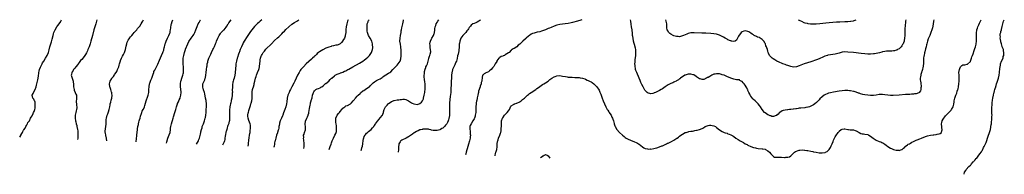
# Model space of a CAD drawing. Units: inches. Extents: x 2628015 to 2631000, y 1433876 to 1434000.
# Drawn here: x 2628700 to 2629391, y 1433892 to 1434000 of the extents above; entities that cross this region are included whole.
import ezdxf

# ---------------------------------------------------------------- set-up
doc = ezdxf.new("R2010")
doc.units = ezdxf.units.IN
doc.header["$MEASUREMENT"] = 0
doc.layers.add('LD26281431_10ft', color=121, linetype='Continuous')

msp = doc.modelspace()

# ---------------------------------------------------------------- linework, layer by layer
at = {"layer": 'LD26281431_10ft'}
for points, elevation in [([(2628700.26, 1433917.55), (2628700.99, 1433918.74), (2628701.17, 1433919), (2628701.77, 1433920.23), (2628702.25, 1433921), (2628702.42, 1433921.58), (2628703, 1433922.43), (2628703.19, 1433922.81), (2628704, 1433924), (2628704.53, 1433925), (2628705, 1433925.83), (2628705.38, 1433926.62), (2628705.84, 1433927), (2628706.02, 1433927.98), (2628707, 1433928.84), (2628707.15, 1433929.15), (2628707.94, 1433931), (2628708.37, 1433931.63), (2628709, 1433932.6), (2628709.72, 1433934.28), (2628710.06, 1433935), (2628710.3, 1433935.7), (2628710.78, 1433937), (2628711, 1433938.05), (2628711.15, 1433939), (2628711.17, 1433941.17), (2628711, 1433942.05), (2628710.81, 1433942.81), (2628710.71, 1433943), (2628710.18, 1433944.18), (2628709.56, 1433945), (2628709.07, 1433947), (2628709.72, 1433948.28), (2628709.9, 1433949), (2628711.02, 1433950.98), (2628711.78, 1433953), (2628712.08, 1433954.08), (2628712.38, 1433955), (2628712.86, 1433957), (2628713, 1433957.78), (2628713.19, 1433959), (2628713.35, 1433960.65), (2628713.61, 1433962.39), (2628713.68, 1433963), (2628713.82, 1433963.82), (2628714.16, 1433965), (2628714.81, 1433966.81), (2628715.93, 1433969), (2628716.34, 1433969.66), (2628717.09, 1433971), (2628718.37, 1433973), (2628719.5, 1433975), (2628720.36, 1433977), (2628720.98, 1433978.98), (2628721.49, 1433981), (2628721.72, 1433981.72), (2628722.04, 1433983), (2628722.49, 1433984.49), (2628723, 1433986.42), (2628723.66, 1433989), (2628724.01, 1433989.99), (2628724.28, 1433991), (2628725.07, 1433992.93), (2628726.35, 1433995), (2628727, 1433995.9), (2628727.87, 1433997), (2628729, 1433998.7), (2628729.18, 1433999), (2628729.67, 1434000)], 10200), ([(2628754.29, 1434000), (2628754.2, 1433999), (2628753.63, 1433997), (2628752.96, 1433995), (2628752.37, 1433993), (2628751.24, 1433989), (2628750.2, 1433985), (2628749.65, 1433983), (2628748.98, 1433981), (2628748.13, 1433979), (2628747.76, 1433978.24), (2628747, 1433976.78), (2628746.35, 1433975.65), (2628745.94, 1433975), (2628744.72, 1433973.28), (2628743.84, 1433972.16), (2628743, 1433971.28), (2628742.05, 1433970.05), (2628741.26, 1433969), (2628741.16, 1433968.84), (2628741, 1433968.68), (2628739.75, 1433967), (2628739, 1433966.06), (2628738.09, 1433965), (2628737.73, 1433964.27), (2628737, 1433963.36), (2628736.73, 1433963), (2628736.54, 1433961.46), (2628736.45, 1433961), (2628737, 1433959.08), (2628737.55, 1433957.55), (2628737.69, 1433957), (2628737.74, 1433956.26), (2628737.93, 1433955), (2628738.02, 1433954.02), (2628738.04, 1433953), (2628738.43, 1433951), (2628738.55, 1433950.55), (2628739.23, 1433949), (2628739.69, 1433947.69), (2628739.99, 1433947), (2628740.04, 1433946.04), (2628740.03, 1433945), (2628740, 1433944), (2628739.85, 1433943), (2628739.86, 1433942.14), (2628740, 1433941), (2628740.07, 1433939.93), (2628740.24, 1433939), (2628740.24, 1433938.24), (2628740.08, 1433937), (2628739.82, 1433936.18), (2628739.6, 1433935), (2628739.17, 1433933), (2628739.12, 1433931), (2628739.39, 1433929), (2628739.55, 1433928.45), (2628739.8, 1433927), (2628740.23, 1433925.77), (2628740.37, 1433925), (2628740.9, 1433923.1), (2628740.91, 1433923), (2628741, 1433922.11), (2628741.08, 1433921), (2628741.1, 1433919), (2628741.06, 1433917), (2628740.9, 1433915.96)], 10210), ([(2628761.33, 1433915.15), (2628761.18, 1433916.64), (2628761.14, 1433917.14), (2628761, 1433917.62), (2628760.74, 1433918.74), (2628760.66, 1433919), (2628760.42, 1433920.42), (2628760.27, 1433921), (2628760.28, 1433921.72), (2628760.44, 1433923.56), (2628760.7, 1433925), (2628760.82, 1433926.82), (2628760.88, 1433929), (2628761, 1433930.01), (2628761.15, 1433931), (2628761.68, 1433933), (2628761.99, 1433933.99), (2628762.5, 1433935.5), (2628762.95, 1433937), (2628763.4, 1433939), (2628763.63, 1433940.37), (2628763.82, 1433941), (2628764.21, 1433942.21), (2628764.53, 1433943.47), (2628764.98, 1433945), (2628765.18, 1433947), (2628765, 1433947.91), (2628764.81, 1433949), (2628764.73, 1433949.27), (2628764.09, 1433951), (2628763.64, 1433952.36), (2628763.4, 1433953), (2628763.16, 1433955), (2628763.76, 1433957), (2628764.83, 1433958.83), (2628765, 1433959.09), (2628765.95, 1433960.05), (2628766.74, 1433961.26), (2628767, 1433961.72), (2628767.91, 1433963), (2628768.3, 1433963.7), (2628768.93, 1433965), (2628769.7, 1433967), (2628770, 1433968), (2628770.22, 1433969), (2628770.85, 1433971.15), (2628771, 1433971.47), (2628771.62, 1433973), (2628772.46, 1433974.46), (2628773, 1433975.51), (2628773.48, 1433976.52), (2628773.75, 1433977), (2628774.43, 1433979), (2628775, 1433981.51), (2628775.29, 1433983), (2628775.67, 1433984.33), (2628776.35, 1433985.65), (2628777, 1433986.51), (2628777.18, 1433986.82), (2628777.34, 1433987), (2628778.02, 1433987.98), (2628778.97, 1433989), (2628779.83, 1433990.17), (2628780.62, 1433991), (2628782.34, 1433993), (2628783, 1433993.72), (2628784.51, 1433995.49), (2628785.55, 1433997), (2628786.2, 1433998.2), (2628786.65, 1433999), (2628787.02, 1434000)], 10220), ([(2628781.96, 1433914.34), (2628782, 1433915), (2628782.09, 1433916.09), (2628782.13, 1433917), (2628782.31, 1433918.31), (2628782.36, 1433919), (2628782.92, 1433922.92), (2628783, 1433923.38), (2628783.23, 1433925), (2628783.53, 1433926.47), (2628783.6, 1433927), (2628783.85, 1433928.15), (2628784.1, 1433929), (2628784.25, 1433929.75), (2628784.67, 1433931), (2628785, 1433932.24), (2628785.23, 1433933), (2628785.4, 1433933.4), (2628785.89, 1433935), (2628786.18, 1433935.82), (2628786.83, 1433937), (2628787, 1433937.35), (2628787.74, 1433939), (2628788.09, 1433939.91), (2628788.61, 1433941.39), (2628789.07, 1433943), (2628789.54, 1433944.46), (2628789.66, 1433945), (2628790.3, 1433947), (2628790.77, 1433949), (2628790.92, 1433951), (2628790.98, 1433953), (2628791.34, 1433955), (2628791.5, 1433955.5), (2628792.05, 1433957), (2628792.34, 1433957.66), (2628792.88, 1433959), (2628793.88, 1433961.88), (2628794.23, 1433963), (2628794.44, 1433963.56), (2628795, 1433964.7), (2628796.2, 1433967), (2628797.07, 1433968.93), (2628798.27, 1433971.73), (2628799.82, 1433975), (2628800.71, 1433977), (2628801, 1433977.76), (2628801.29, 1433978.71), (2628801.39, 1433979), (2628801.7, 1433980.3), (2628801.92, 1433981), (2628802.08, 1433981.92), (2628802.39, 1433983), (2628802.5, 1433983.5), (2628803.02, 1433985), (2628803.93, 1433987), (2628804.94, 1433989), (2628805.46, 1433990.54), (2628805.68, 1433991), (2628805.89, 1433991.89), (2628806.13, 1433993), (2628806.25, 1433994.25), (2628806.6, 1433996.6), (2628806.67, 1433997), (2628807.17, 1433998.83), (2628807.55, 1434000)], 10230), ([(2628803.14, 1433913.51), (2628803.41, 1433914.29), (2628804.24, 1433917), (2628805, 1433919.15), (2628805.71, 1433921), (2628806.06, 1433923), (2628806.11, 1433923.89), (2628806.23, 1433925), (2628806.64, 1433927), (2628807.84, 1433931), (2628808.1, 1433931.9), (2628809, 1433934.85), (2628809.69, 1433937), (2628810.03, 1433937.97), (2628810.26, 1433939), (2628810.48, 1433939.52), (2628810.89, 1433941), (2628811, 1433941.27), (2628811.57, 1433942.43), (2628811.8, 1433943), (2628812.21, 1433943.79), (2628812.71, 1433945), (2628812.78, 1433945.22), (2628813.31, 1433947), (2628813.49, 1433949), (2628813.47, 1433949.47), (2628813.31, 1433951), (2628813.29, 1433951.29), (2628813.06, 1433953), (2628813.03, 1433955.03), (2628813.31, 1433957), (2628813.42, 1433957.42), (2628813.94, 1433959), (2628814.5, 1433960.5), (2628814.71, 1433961), (2628815, 1433962.11), (2628815.17, 1433962.83), (2628815.18, 1433963), (2628815.17, 1433963.17), (2628815.23, 1433965), (2628815.07, 1433966.93), (2628814.86, 1433968.86), (2628814.87, 1433969), (2628814.8, 1433970.8), (2628814.97, 1433973), (2628815.35, 1433975), (2628815.87, 1433977), (2628816.52, 1433979), (2628816.65, 1433979.35), (2628818.23, 1433983), (2628819, 1433984.71), (2628820.45, 1433987), (2628821.84, 1433989), (2628822.28, 1433989.72), (2628822.99, 1433991), (2628823.83, 1433993), (2628824.71, 1433995.29), (2628825.5, 1433997), (2628826.05, 1433998.05), (2628827, 1433999.98), (2628827.01, 1434000)], 10240), ([(2628824.25, 1433912.69), (2628824.31, 1433912.82), (2628825.56, 1433915), (2628825.92, 1433915.92), (2628826.37, 1433917), (2628827, 1433919.68), (2628827.25, 1433921), (2628827.36, 1433921.36), (2628827.74, 1433923), (2628828.13, 1433924.13), (2628828.35, 1433925), (2628829.06, 1433926.94), (2628829.61, 1433928.39), (2628829.83, 1433929), (2628830.12, 1433930.12), (2628830.4, 1433931), (2628830.52, 1433931.48), (2628830.77, 1433933), (2628830.94, 1433935), (2628831.07, 1433937), (2628831.29, 1433939), (2628831.37, 1433941), (2628831.07, 1433943), (2628831, 1433943.29), (2628830.48, 1433945), (2628830, 1433948), (2628829.9, 1433949), (2628829.26, 1433950.74), (2628829.15, 1433951.15), (2628829, 1433951.54), (2628828.62, 1433953), (2628828.79, 1433955), (2628829, 1433955.59), (2628829.5, 1433956.5), (2628829.7, 1433957), (2628830.15, 1433957.85), (2628830.4, 1433959), (2628830.57, 1433959.43), (2628830.73, 1433961), (2628831.01, 1433963.01), (2628831.31, 1433965), (2628831.56, 1433967), (2628831.68, 1433967.68), (2628831.83, 1433969), (2628832.11, 1433970.11), (2628832.27, 1433971), (2628832.43, 1433971.57), (2628833.02, 1433973), (2628833.89, 1433975), (2628834.21, 1433975.79), (2628834.8, 1433977), (2628834.85, 1433977.15), (2628835, 1433977.48), (2628835.76, 1433979), (2628836.14, 1433979.86), (2628836.84, 1433981.16), (2628837.63, 1433983), (2628838.05, 1433983.95), (2628838.4, 1433985), (2628839.17, 1433987), (2628840.12, 1433989), (2628841, 1433990.29), (2628841.3, 1433990.7), (2628842.27, 1433991.73), (2628843.29, 1433992.71), (2628843.57, 1433993), (2628845, 1433994.75), (2628845.48, 1433995.48), (2628846.44, 1433997), (2628846.64, 1433997.36), (2628847, 1433997.8), (2628848.53, 1434000)], 10250), ([(2628870.08, 1434000), (2628868.89, 1433999), (2628867.88, 1433998.12), (2628867, 1433997.24), (2628865.92, 1433996.08), (2628865, 1433995.14), (2628863.1, 1433993), (2628862.21, 1433991.79), (2628859.9, 1433988.1), (2628857.66, 1433985), (2628857, 1433983.69), (2628856.65, 1433983), (2628855.86, 1433981), (2628855, 1433979.04), (2628854.44, 1433977.56), (2628854.19, 1433977), (2628853.71, 1433975.71), (2628853, 1433973.55), (2628852.79, 1433973), (2628852.2, 1433971), (2628852.01, 1433969.99), (2628851.9, 1433969), (2628851.79, 1433968.21), (2628851.76, 1433967), (2628851.64, 1433966.36), (2628851.59, 1433965), (2628851.46, 1433963.46), (2628851.3, 1433962.7), (2628851.07, 1433961), (2628850.59, 1433959), (2628850.24, 1433957.76), (2628850.07, 1433957), (2628849.85, 1433956.15), (2628849.57, 1433954.43), (2628849.41, 1433952.59), (2628849.37, 1433950.63), (2628849.41, 1433949), (2628849.38, 1433948.62), (2628849.33, 1433947), (2628849, 1433945), (2628848.63, 1433943.37), (2628848.52, 1433943), (2628848.29, 1433941.71), (2628848.05, 1433941), (2628847.91, 1433940.09), (2628847.65, 1433939), (2628847.58, 1433938.42), (2628847.45, 1433937), (2628847.47, 1433935.47), (2628847.46, 1433935), (2628847.52, 1433933), (2628847.5, 1433931.5), (2628847.52, 1433931), (2628847.33, 1433929.33), (2628847.32, 1433929), (2628847.27, 1433928.73), (2628847, 1433927.64), (2628846.86, 1433927.14), (2628846.29, 1433925.71), (2628846.05, 1433925), (2628845.73, 1433924.27), (2628845.42, 1433923), (2628845, 1433921.52), (2628844.9, 1433921.1), (2628844.89, 1433921), (2628844.57, 1433919.43), (2628844.43, 1433918.43), (2628844.21, 1433917), (2628844.03, 1433915.97), (2628843.81, 1433915), (2628843.64, 1433914.36), (2628843.08, 1433913), (2628842.59, 1433911.97)], 10260), ([(2628860.57, 1433911.26), (2628860.7, 1433912.56), (2628860.79, 1433913.21), (2628861, 1433915.49), (2628861.19, 1433917.19), (2628861.46, 1433919), (2628861.74, 1433920.26), (2628861.83, 1433921), (2628862.01, 1433921.99), (2628862.15, 1433923.85), (2628862.16, 1433925), (2628862.02, 1433925.98), (2628861.84, 1433927), (2628861, 1433929.28), (2628860.5, 1433931), (2628860.35, 1433932.35), (2628860.36, 1433933), (2628860.58, 1433934.58), (2628860.66, 1433935), (2628861, 1433936.28), (2628861.69, 1433938.31), (2628862.12, 1433939.88), (2628862.46, 1433941), (2628862.56, 1433941.44), (2628863.04, 1433943), (2628863.34, 1433944.66), (2628863.41, 1433945), (2628863.41, 1433947), (2628863.35, 1433949), (2628863.38, 1433949.38), (2628863.61, 1433951), (2628863.82, 1433951.82), (2628864.18, 1433953), (2628864.65, 1433954.65), (2628864.82, 1433955.18), (2628865.2, 1433956.8), (2628865.24, 1433957), (2628865.73, 1433959), (2628866.12, 1433960.12), (2628866.37, 1433961), (2628867.15, 1433963), (2628867.89, 1433965), (2628868.16, 1433965.84), (2628868.4, 1433967), (2628868.52, 1433967.48), (2628868.63, 1433969), (2628868.69, 1433969.31), (2628868.84, 1433971), (2628869, 1433971.94), (2628869.22, 1433973), (2628869.67, 1433974.33), (2628869.92, 1433975), (2628870.3, 1433975.7), (2628871, 1433976.94), (2628871.05, 1433977), (2628872, 1433978), (2628873, 1433979.23), (2628876.76, 1433983), (2628879, 1433985.3), (2628881, 1433987.17), (2628881.98, 1433988.02), (2628884, 1433990), (2628885, 1433991.18), (2628885.93, 1433992.07), (2628887, 1433993.23), (2628888.95, 1433995), (2628891.23, 1433996.77), (2628893, 1433998), (2628894.52, 1433999), (2628896.01, 1434000)], 10270), ([(2628930.55, 1434000), (2628930.17, 1433999), (2628929.94, 1433997.93), (2628929.65, 1433997), (2628929.31, 1433995), (2628929.09, 1433993.09), (2628928.92, 1433991.08), (2628928.64, 1433989), (2628928.42, 1433988.42), (2628927.96, 1433987), (2628927, 1433985.36), (2628926.85, 1433985.15), (2628925.97, 1433984.03), (2628925, 1433983.14), (2628924.92, 1433983.08), (2628923.63, 1433982.37), (2628923, 1433982.18), (2628922.04, 1433982.04), (2628920.4, 1433981.6), (2628919, 1433981.41), (2628918.69, 1433981.31), (2628917, 1433980.84), (2628915.74, 1433980.26), (2628915, 1433979.97), (2628912.8, 1433978.8), (2628910.53, 1433977.47), (2628909.9, 1433977), (2628909, 1433976.25), (2628908.33, 1433975.67), (2628907.67, 1433975), (2628907.36, 1433974.64), (2628907, 1433974.26), (2628905.7, 1433973), (2628905, 1433972.36), (2628903, 1433970.65), (2628901.22, 1433969), (2628899.19, 1433967), (2628898.13, 1433965.87), (2628897.45, 1433965), (2628897, 1433964.37), (2628896.45, 1433963.55), (2628896.15, 1433963), (2628895.13, 1433961), (2628894.21, 1433959), (2628893.26, 1433957), (2628893, 1433956.51), (2628892.46, 1433955.54), (2628891.13, 1433953), (2628890.17, 1433951), (2628889.77, 1433950.23), (2628889.14, 1433948.86), (2628888.37, 1433947), (2628887.87, 1433945), (2628887.8, 1433944.2), (2628887.61, 1433943), (2628887.55, 1433942.45), (2628887.32, 1433941), (2628886.84, 1433939), (2628886.16, 1433937), (2628885.31, 1433934.69), (2628884.77, 1433933), (2628884.59, 1433932.59), (2628883.95, 1433931), (2628882.98, 1433929), (2628882.55, 1433927.45), (2628882.37, 1433927), (2628882.26, 1433925.74), (2628882.12, 1433925), (2628881.99, 1433923.99), (2628881.81, 1433923), (2628881.54, 1433922.46), (2628881.15, 1433921), (2628881, 1433920.67), (2628880.43, 1433919), (2628879.81, 1433917), (2628879.32, 1433915), (2628879.28, 1433914.72), (2628879, 1433913.39), (2628878.92, 1433912.92), (2628878.66, 1433911), (2628878.6, 1433910.74), (2628878.58, 1433910.56)], 10280), ([(2628899.53, 1433909.73), (2628899.76, 1433911), (2628899.71, 1433911.71), (2628899.78, 1433913), (2628899.68, 1433913.68), (2628899.57, 1433915), (2628899.54, 1433915.54), (2628899.33, 1433917), (2628899.42, 1433917.42), (2628899.37, 1433919), (2628899.69, 1433919.69), (2628900.01, 1433921), (2628900.65, 1433922.65), (2628900.74, 1433923), (2628900.72, 1433925), (2628900.49, 1433926.49), (2628900.46, 1433927), (2628900.72, 1433928.72), (2628900.78, 1433929), (2628901, 1433929.38), (2628901.65, 1433931), (2628902.15, 1433931.86), (2628902.52, 1433933), (2628902.66, 1433933.34), (2628903, 1433934.52), (2628903.12, 1433935), (2628903.62, 1433937.62), (2628903.8, 1433939), (2628903.91, 1433940.09), (2628904.13, 1433941), (2628904.24, 1433941.76), (2628904.64, 1433943), (2628904.71, 1433943.29), (2628905.3, 1433945.3), (2628905.69, 1433947), (2628906.15, 1433948.15), (2628906.39, 1433949), (2628906.56, 1433949.44), (2628907, 1433950.08), (2628908.05, 1433951), (2628909, 1433951.55), (2628909.8, 1433951.8), (2628911, 1433952.3), (2628911.43, 1433952.57), (2628912.19, 1433953), (2628913, 1433953.56), (2628914.78, 1433955.22), (2628915, 1433955.36), (2628917, 1433956.97), (2628918, 1433958), (2628919, 1433958.91), (2628919.08, 1433959), (2628921, 1433960.68), (2628921.18, 1433960.82), (2628921.54, 1433961), (2628922.42, 1433961.58), (2628923, 1433961.85), (2628925, 1433962.59), (2628925.32, 1433962.68), (2628926.23, 1433963), (2628927, 1433963.31), (2628928.13, 1433963.87), (2628929, 1433964.24), (2628930.38, 1433965), (2628931, 1433965.32), (2628933.86, 1433967), (2628938.52, 1433969.48), (2628940.91, 1433971), (2628942.13, 1433971.87), (2628943, 1433972.62), (2628943.22, 1433972.78), (2628944.33, 1433973.67), (2628945.69, 1433975), (2628947, 1433976.89), (2628947.06, 1433977), (2628947.67, 1433979), (2628947.82, 1433980.18), (2628947.86, 1433981), (2628947.8, 1433982.2), (2628947.73, 1433983), (2628947.2, 1433985), (2628946.17, 1433987), (2628944.93, 1433988.93), (2628944.13, 1433991), (2628944.03, 1433991.97), (2628943.85, 1433993), (2628943.84, 1433995), (2628943.89, 1433996.11), (2628944.05, 1433997), (2628944.61, 1433998.61), (2628944.71, 1433999), (2628945, 1433999.55), (2628945.3, 1434000)], 10290), ([(2628917.27, 1433909.04), (2628917.52, 1433909.69), (2628918.07, 1433911), (2628918.7, 1433912.7), (2628919, 1433913.67), (2628919.45, 1433915), (2628919.91, 1433916.09), (2628920.33, 1433917), (2628921.39, 1433919), (2628921.88, 1433920.12), (2628922.17, 1433921), (2628922.33, 1433921.67), (2628922.46, 1433923), (2628922.48, 1433923.52), (2628922.4, 1433925), (2628922.33, 1433925.67), (2628922.16, 1433927), (2628921.99, 1433928.01), (2628921.88, 1433929), (2628922, 1433930), (2628922.02, 1433931), (2628923.03, 1433933), (2628923.88, 1433934.12), (2628924.47, 1433935), (2628925, 1433935.67), (2628926.13, 1433937), (2628927, 1433937.95), (2628927.64, 1433938.36), (2628928.38, 1433939), (2628929, 1433939.49), (2628930.12, 1433939.88), (2628931, 1433940.36), (2628931.43, 1433940.57), (2628932.16, 1433941), (2628933, 1433941.61), (2628934.16, 1433943), (2628934.53, 1433943.47), (2628935, 1433944.01), (2628935.39, 1433944.61), (2628935.71, 1433945), (2628937, 1433946.28), (2628937.62, 1433947), (2628939, 1433948.32), (2628939.31, 1433948.69), (2628941, 1433950.03), (2628941.55, 1433950.45), (2628942.6, 1433951), (2628945, 1433952.6), (2628945.53, 1433953), (2628946.26, 1433953.74), (2628947, 1433954.61), (2628948.19, 1433955.81), (2628949, 1433956.51), (2628949.83, 1433957), (2628950.59, 1433957.41), (2628951, 1433957.59), (2628951.95, 1433958.05), (2628953, 1433958.52), (2628954.46, 1433959.54), (2628955, 1433959.88), (2628955.61, 1433960.39), (2628956.62, 1433961), (2628957, 1433961.25), (2628959, 1433962.46), (2628959.84, 1433963), (2628960.5, 1433963.5), (2628962.05, 1433965), (2628962.52, 1433965.48), (2628963, 1433966.06), (2628965, 1433968.19), (2628965.74, 1433969), (2628967.04, 1433971), (2628967.51, 1433972.49), (2628967.58, 1433973), (2628967.72, 1433974.28), (2628967.78, 1433977.78), (2628967.78, 1433979), (2628967.66, 1433980.34), (2628967.63, 1433981), (2628967.22, 1433982.78), (2628966.88, 1433984.88), (2628966.84, 1433985), (2628967.03, 1433987), (2628967.44, 1433989), (2628967.72, 1433991), (2628967.91, 1433992.09), (2628968.04, 1433993), (2628968.34, 1433994.34), (2628969, 1433997), (2628969.43, 1433999.43), (2628969.48, 1434000)], 10300), ([(2628939.65, 1433908.16), (2628939.92, 1433909), (2628940.19, 1433910.19), (2628940.58, 1433911.42), (2628940.84, 1433913), (2628940.87, 1433913.13), (2628941.11, 1433915), (2628941.4, 1433916.6), (2628941.5, 1433917), (2628941.9, 1433918.1), (2628942.44, 1433919), (2628942.64, 1433919.36), (2628943, 1433919.7), (2628943.59, 1433920.41), (2628944.25, 1433921), (2628944.61, 1433921.39), (2628945, 1433921.65), (2628946.69, 1433923), (2628947.81, 1433924.19), (2628948.58, 1433925), (2628948.73, 1433925.27), (2628949, 1433925.71), (2628949.47, 1433926.53), (2628949.88, 1433927), (2628951.1, 1433928.9), (2628952.36, 1433930.36), (2628953, 1433931.14), (2628954.65, 1433933), (2628955, 1433933.82), (2628955.4, 1433935), (2628955.47, 1433935.47), (2628955.77, 1433937), (2628956.88, 1433939), (2628957.91, 1433940.09), (2628958.71, 1433941), (2628959, 1433941.29), (2628959.98, 1433942.02), (2628961, 1433942.61), (2628961.26, 1433942.74), (2628962.77, 1433943.23), (2628963, 1433943.28), (2628965, 1433943.69), (2628966.17, 1433943.83), (2628967, 1433944), (2628968, 1433944), (2628969, 1433944.16), (2628970.17, 1433944.17), (2628971, 1433944), (2628972.85, 1433943.15), (2628973, 1433943.1), (2628975, 1433941.74), (2628975.46, 1433941.46), (2628976.67, 1433941), (2628977, 1433940.89), (2628979, 1433940.63), (2628980.41, 1433941), (2628981, 1433941.18), (2628981.95, 1433942.05), (2628982.81, 1433943.19), (2628983, 1433943.54), (2628983.41, 1433944.59), (2628983.53, 1433945), (2628983.98, 1433947), (2628984.29, 1433949), (2628984.35, 1433949.65), (2628984.53, 1433951), (2628984.53, 1433951.47), (2628984.65, 1433953), (2628984.61, 1433953.39), (2628984.55, 1433955), (2628984.36, 1433956.36), (2628984.07, 1433958.07), (2628983.9, 1433959.9), (2628983.93, 1433961), (2628984.05, 1433961.95), (2628984.11, 1433963), (2628984.25, 1433963.75), (2628984.62, 1433965.38), (2628985, 1433966.45), (2628985.16, 1433966.84), (2628985.6, 1433967.6), (2628986.25, 1433969), (2628986.81, 1433970.81), (2628987.11, 1433972.89), (2628987.14, 1433973), (2628987.66, 1433974.34), (2628987.81, 1433975), (2628988.22, 1433975.78), (2628988.5, 1433977.5), (2628988.44, 1433979), (2628988.22, 1433980.22), (2628988.13, 1433981), (2628988.08, 1433982.08), (2628987.96, 1433983), (2628988.23, 1433984.23), (2628988.3, 1433985), (2628989, 1433986.58), (2628989.22, 1433987), (2628990.43, 1433989), (2628991, 1433990.43), (2628991.15, 1433990.85), (2628991.18, 1433991), (2628991.42, 1433992.58), (2628991.51, 1433993.51), (2628991.74, 1433995), (2628992.08, 1433995.92), (2628992.44, 1433997), (2628993, 1433998.05), (2628993.37, 1433998.63), (2628993.56, 1433999), (2628994.16, 1434000)], 10310), ([(2629023.52, 1434000), (2629023, 1433999.5), (2629022.21, 1433999), (2629021, 1433998.27), (2629020.15, 1433997.85), (2629019, 1433997.42), (2629018.1, 1433997), (2629017, 1433996.17), (2629016.44, 1433995.56), (2629016.01, 1433995), (2629015.56, 1433994.44), (2629015, 1433993.59), (2629014.64, 1433993), (2629013.9, 1433992.1), (2629013.04, 1433991), (2629011, 1433988.91), (2629009.74, 1433987), (2629008.96, 1433985), (2629008.68, 1433983.32), (2629008.59, 1433983), (2629008.53, 1433982.53), (2629008.39, 1433981), (2629008.38, 1433980.38), (2629008.21, 1433979), (2629008.17, 1433978.17), (2629007.92, 1433977), (2629007.71, 1433975.71), (2629007.41, 1433974.59), (2629007, 1433972.69), (2629006.5, 1433971), (2629006.16, 1433970.16), (2629005.77, 1433969), (2629005.54, 1433968.46), (2629005, 1433967.38), (2629004.77, 1433967), (2629003.86, 1433965), (2629003.5, 1433963.5), (2629003.37, 1433963), (2629003.1, 1433960.9), (2629003.02, 1433958.98), (2629002.96, 1433957), (2629002.85, 1433955.15), (2629002.87, 1433954.87), (2629002.66, 1433951.34), (2629002.67, 1433951), (2629002.53, 1433949.47), (2629002.52, 1433949), (2629002.35, 1433947.65), (2629002.23, 1433946.23), (2629001.76, 1433941.76), (2629001.7, 1433941), (2629001.71, 1433940.29), (2629001.63, 1433939), (2629001.66, 1433937.66), (2629001.7, 1433937), (2629001.73, 1433935), (2629001.7, 1433934.3), (2629001.62, 1433933), (2629001.36, 1433931.36), (2629001.32, 1433931), (2629001.27, 1433930.73), (2629001, 1433929.8), (2629000.74, 1433929), (2629000.19, 1433927.81), (2628999.74, 1433927), (2628999, 1433925.93), (2628998.17, 1433925), (2628997, 1433924), (2628996.4, 1433923.6), (2628995.33, 1433923), (2628995, 1433922.84), (2628993, 1433922.26), (2628991, 1433922.2), (2628990.31, 1433922.31), (2628989, 1433922.6), (2628988.66, 1433922.66), (2628987.55, 1433923), (2628987, 1433923.13), (2628985, 1433923.31), (2628983, 1433923.12), (2628982.91, 1433923.09), (2628982.44, 1433923), (2628981.3, 1433922.7), (2628981, 1433922.66), (2628979.83, 1433922.17), (2628979, 1433921.91), (2628978.44, 1433921.56), (2628977.4, 1433921), (2628977.18, 1433920.82), (2628977, 1433920.71), (2628975.77, 1433919.77), (2628975, 1433919.16), (2628973, 1433917.84), (2628972.47, 1433917.53), (2628971.21, 1433917), (2628968.38, 1433915.62), (2628967.52, 1433915), (2628967.23, 1433914.77), (2628967, 1433914.46), (2628966.27, 1433913), (2628966.24, 1433912.24), (2628965.99, 1433911), (2628965.92, 1433910.08), (2628965.9, 1433909), (2628965.58, 1433907.14)], 10320), ([(2629094.58, 1434000), (2629093.73, 1433999.73), (2629091.56, 1433999), (2629088.01, 1433997.99), (2629087, 1433997.77), (2629085, 1433997.41), (2629082.89, 1433997.11), (2629080.83, 1433996.83), (2629079, 1433996.55), (2629077, 1433996.1), (2629075, 1433995.41), (2629073, 1433994.56), (2629071.92, 1433994.08), (2629071, 1433993.74), (2629070.48, 1433993.52), (2629068.97, 1433993), (2629067.57, 1433992.43), (2629067, 1433992.25), (2629066.11, 1433991.89), (2629065, 1433991.59), (2629063.16, 1433991.16), (2629062.57, 1433991), (2629061, 1433990.62), (2629059.79, 1433990.21), (2629059, 1433989.78), (2629057.76, 1433989), (2629057.31, 1433988.69), (2629057, 1433988.36), (2629055.4, 1433987), (2629055, 1433986.58), (2629053.23, 1433985), (2629051.06, 1433982.94), (2629051, 1433982.84), (2629049.9, 1433982.1), (2629049, 1433981), (2629047, 1433979.77), (2629046.45, 1433979.55), (2629045.72, 1433979), (2629045.23, 1433978.77), (2629045, 1433978.56), (2629043.48, 1433977), (2629043, 1433976.69), (2629042.02, 1433975.98), (2629040.75, 1433975.25), (2629040.17, 1433975), (2629039.32, 1433974.68), (2629039, 1433974.52), (2629037.9, 1433974.1), (2629037, 1433973.48), (2629036.67, 1433973.33), (2629036.26, 1433973), (2629034.91, 1433971.09), (2629034.79, 1433970.79), (2629033.79, 1433969), (2629033, 1433967.72), (2629032.71, 1433967.29), (2629032.56, 1433967), (2629031.83, 1433966.17), (2629031, 1433965.1), (2629029.82, 1433964.18), (2629029, 1433963.5), (2629027.79, 1433963), (2629027.25, 1433962.75), (2629027, 1433962.52), (2629026, 1433962), (2629025, 1433961.09), (2629024.95, 1433961), (2629024.65, 1433959.35), (2629024.6, 1433959), (2629024.36, 1433957.64), (2629024.31, 1433957), (2629024, 1433956), (2629023.82, 1433955), (2629023.28, 1433953.28), (2629023.12, 1433952.88), (2629022.14, 1433949.86), (2629022, 1433949), (2629021.76, 1433948.24), (2629021.56, 1433947), (2629021.2, 1433945.2), (2629021.12, 1433944.88), (2629020.76, 1433943.24), (2629020.73, 1433943), (2629020.43, 1433941.57), (2629020.35, 1433941), (2629020.14, 1433939), (2629020.14, 1433937.86), (2629020.11, 1433937), (2629020.13, 1433935.87), (2629020.07, 1433935), (2629019.88, 1433933.88), (2629019.78, 1433933), (2629019.62, 1433932.38), (2629019.19, 1433931), (2629019, 1433930.5), (2629018.13, 1433929), (2629016.89, 1433927), (2629016.29, 1433925.71), (2629016.03, 1433925), (2629016.03, 1433924.03), (2629015.94, 1433923), (2629016.16, 1433922.16), (2629016.25, 1433921), (2629016.24, 1433919.76), (2629016.39, 1433919), (2629016.17, 1433917.83), (2629016.18, 1433917), (2629015.92, 1433916.08), (2629015.71, 1433915), (2629015, 1433912.7), (2629014.51, 1433911), (2629013.44, 1433907), (2629013.15, 1433905.83), (2629013, 1433905.28)], 10330), ([(2629033.63, 1433904.48), (2629033.74, 1433905), (2629033.98, 1433906.02), (2629034.26, 1433907), (2629034.41, 1433907.59), (2629034.8, 1433909), (2629035.09, 1433910.91), (2629035.23, 1433913), (2629035.41, 1433914.59), (2629035.5, 1433915), (2629035.8, 1433915.8), (2629036.1, 1433917), (2629037.03, 1433919), (2629037.54, 1433920.46), (2629037.64, 1433921), (2629037.93, 1433922.07), (2629037.99, 1433923), (2629038.01, 1433924.01), (2629038.15, 1433925), (2629038.14, 1433926.14), (2629038.27, 1433929), (2629038.83, 1433931), (2629039, 1433931.29), (2629040.29, 1433933), (2629041, 1433933.82), (2629042.24, 1433935), (2629043, 1433936.17), (2629043.66, 1433937), (2629044.3, 1433938.3), (2629044.71, 1433939.29), (2629045, 1433939.66), (2629046.55, 1433940.55), (2629047, 1433940.85), (2629047.1, 1433940.9), (2629047.4, 1433941), (2629048.65, 1433941.35), (2629049, 1433941.41), (2629051, 1433942.38), (2629051.35, 1433942.65), (2629051.85, 1433943), (2629053, 1433943.93), (2629054.23, 1433945), (2629055, 1433945.74), (2629056.41, 1433947), (2629057, 1433947.47), (2629057.76, 1433948.24), (2629059, 1433948.95), (2629062.16, 1433951), (2629063, 1433951.66), (2629064.81, 1433953), (2629065, 1433953.16), (2629067, 1433954.47), (2629067.95, 1433955), (2629069, 1433955.65), (2629071, 1433956.99), (2629072.05, 1433957.95), (2629073.55, 1433959), (2629075, 1433959.92), (2629075.8, 1433960.2), (2629077, 1433960.66), (2629079, 1433960.77), (2629081, 1433960.45), (2629083, 1433960.07), (2629084.12, 1433959.88), (2629085, 1433959.8), (2629085.8, 1433959.8), (2629087, 1433959.64), (2629087.62, 1433959.62), (2629089.49, 1433959.49), (2629092.61, 1433959.39), (2629093.31, 1433959.31), (2629095.03, 1433959.03), (2629096.58, 1433958.58), (2629097, 1433958.38), (2629098.33, 1433957.67), (2629099, 1433957.39), (2629099.79, 1433957), (2629101, 1433956.31), (2629101.85, 1433955.85), (2629103, 1433954.93), (2629104.98, 1433952.98), (2629106.59, 1433950.59), (2629107.2, 1433949.2), (2629107.73, 1433947.73), (2629107.97, 1433947), (2629108.71, 1433945), (2629109.51, 1433943), (2629110.33, 1433941), (2629111.24, 1433939), (2629112.37, 1433937), (2629112.64, 1433936.64), (2629113.46, 1433935.46), (2629113.73, 1433935), (2629114.25, 1433934.25), (2629115.02, 1433933), (2629115.65, 1433931.65), (2629115.99, 1433931), (2629116.2, 1433930.2), (2629116.72, 1433929), (2629117.2, 1433927.2), (2629117.29, 1433927), (2629117.66, 1433925.66), (2629117.96, 1433925), (2629119.08, 1433923.08), (2629119.15, 1433923), (2629120.93, 1433921), (2629123, 1433919.05), (2629124.11, 1433918.11), (2629125, 1433917.46), (2629125.71, 1433917), (2629126.51, 1433916.51), (2629129.2, 1433915.2), (2629131, 1433914.52), (2629133, 1433913.65), (2629133.43, 1433913.43), (2629134.17, 1433913), (2629134.67, 1433912.67), (2629135.82, 1433911.82), (2629137, 1433910.83), (2629138.1, 1433910.1), (2629139, 1433909.64), (2629140.67, 1433909.33), (2629141, 1433909.23), (2629142.66, 1433909.34), (2629143, 1433909.32), (2629145, 1433909.67), (2629145.94, 1433909.94), (2629147, 1433910.21), (2629149, 1433910.86), (2629150.54, 1433911.46), (2629151, 1433911.61), (2629152.08, 1433912.08), (2629153, 1433912.51), (2629153.99, 1433913), (2629154.65, 1433913.35), (2629155, 1433913.51), (2629157.34, 1433914.66), (2629159, 1433915.55), (2629160.48, 1433916.48), (2629161.14, 1433916.86), (2629161.3, 1433917), (2629162.28, 1433917.72), (2629163, 1433918.31), (2629163.86, 1433919), (2629165, 1433919.78), (2629167, 1433920.81), (2629167.62, 1433921), (2629169, 1433921.38), (2629169.48, 1433921.48), (2629171, 1433921.75), (2629172.09, 1433921.91), (2629173, 1433922.12), (2629173.77, 1433922.23), (2629175, 1433922.53), (2629175.4, 1433922.6), (2629177, 1433923.03), (2629179, 1433923.77), (2629179.82, 1433924.18), (2629181.09, 1433925), (2629182.4, 1433925.6), (2629183, 1433925.8), (2629184.07, 1433925.93), (2629185, 1433926.01), (2629185.89, 1433925.89), (2629187, 1433925.6), (2629188.3, 1433925), (2629189, 1433924.46), (2629191, 1433922.77), (2629193, 1433921.57), (2629194.26, 1433921), (2629195, 1433920.72), (2629196.33, 1433920.33), (2629197, 1433920.07), (2629197.82, 1433919.82), (2629199, 1433919.27), (2629199.47, 1433919), (2629200.5, 1433918.5), (2629201, 1433918.17), (2629202.5, 1433917), (2629204.03, 1433916.03), (2629205.55, 1433915), (2629207, 1433914.28), (2629207.83, 1433913.83), (2629209.14, 1433913), (2629210.39, 1433912.39), (2629211, 1433912.07), (2629213, 1433911.17), (2629215, 1433910.45), (2629216.21, 1433910.21), (2629217, 1433909.94), (2629218.27, 1433909.73), (2629221, 1433909.43), (2629221.35, 1433909.35), (2629223, 1433909.12), (2629223.3, 1433909), (2629225, 1433908.01), (2629226.1, 1433907), (2629227, 1433905.97), (2629228, 1433905), (2629229, 1433904.17), (2629229.67, 1433903.67), (2629231, 1433903.51), (2629232.38, 1433903.62), (2629233, 1433903.49), (2629234.42, 1433903.58), (2629236.56, 1433903.44), (2629237, 1433903.45), (2629237.56, 1433903.56), (2629239, 1433903.51), (2629240.1, 1433903.9), (2629241, 1433904.58), (2629241.44, 1433905), (2629242.3, 1433905.7), (2629243, 1433906.48), (2629243.6, 1433907), (2629244.44, 1433907.56), (2629245, 1433907.9), (2629246.27, 1433908.27), (2629247, 1433908.55), (2629247.38, 1433908.62), (2629249, 1433908.75), (2629250.61, 1433908.61), (2629251, 1433908.6), (2629252.3, 1433908.3), (2629253, 1433908.19), (2629255, 1433907.79), (2629256.48, 1433907.52), (2629257, 1433907.45), (2629258.94, 1433907.06), (2629261, 1433906.68), (2629261.37, 1433906.63), (2629263, 1433906.54), (2629264.83, 1433906.83), (2629265.14, 1433906.86), (2629265.44, 1433907), (2629266.46, 1433907.54), (2629267, 1433907.99), (2629267.57, 1433908.43), (2629268.06, 1433909), (2629269, 1433910.47), (2629269.19, 1433910.81), (2629269.43, 1433911.43), (2629270.06, 1433913), (2629270.66, 1433914.66), (2629271, 1433915.5), (2629271.45, 1433916.55), (2629271.69, 1433917), (2629272.1, 1433917.9), (2629273, 1433919.32), (2629273.76, 1433920.24), (2629274.36, 1433921), (2629274.67, 1433921.33), (2629275, 1433921.73), (2629276.39, 1433923), (2629277, 1433923.27), (2629278.55, 1433923.45), (2629279, 1433923.42), (2629281, 1433923.08), (2629281.63, 1433923), (2629282.8, 1433922.8), (2629285, 1433922.7), (2629286.25, 1433922.25), (2629287, 1433922.04), (2629288.89, 1433920.89), (2629289, 1433920.85), (2629290.2, 1433920.2), (2629291, 1433920.01), (2629292.09, 1433919.91), (2629293, 1433919.72), (2629295, 1433919.4), (2629295.3, 1433919.3), (2629295.87, 1433919), (2629297, 1433918.36), (2629298.88, 1433916.88), (2629301, 1433915.61), (2629303, 1433914.67), (2629304.25, 1433914.25), (2629305, 1433913.84), (2629305.61, 1433913.61), (2629307, 1433912.74), (2629308.05, 1433912.05), (2629309, 1433911.15), (2629309.09, 1433911.09), (2629309.2, 1433911), (2629311, 1433909.86), (2629311.67, 1433909.67), (2629313.02, 1433908.98), (2629315, 1433908.55), (2629316.52, 1433908.52), (2629317, 1433908.37), (2629317.52, 1433908.48), (2629319, 1433908.92), (2629319.11, 1433909), (2629320.01, 1433909.99), (2629321, 1433910.7), (2629321.13, 1433910.87), (2629321.32, 1433911), (2629323, 1433912.32), (2629323.35, 1433912.65), (2629324.21, 1433913), (2629325, 1433913.38), (2629325.93, 1433914.07), (2629327, 1433914.49), (2629327.99, 1433915), (2629329, 1433915.48), (2629329.75, 1433915.75), (2629331.51, 1433916.49), (2629332.8, 1433917), (2629334.3, 1433917.7), (2629336.33, 1433918.33), (2629337, 1433918.56), (2629339, 1433918.97), (2629340.82, 1433919.18), (2629341.27, 1433919.27), (2629343, 1433919.42), (2629343.61, 1433919.61), (2629345, 1433919.88), (2629345.76, 1433920.24), (2629346.65, 1433921), (2629347, 1433922.02), (2629347.18, 1433922.82), (2629347.17, 1433923), (2629347, 1433924.16), (2629346.87, 1433924.87), (2629346.89, 1433925), (2629346.78, 1433926.78), (2629346.81, 1433927), (2629347, 1433927.96), (2629347.22, 1433929), (2629347.8, 1433930.2), (2629348.29, 1433931), (2629349, 1433931.96), (2629349.48, 1433932.52), (2629350.45, 1433933.55), (2629351, 1433934.09), (2629351.96, 1433935), (2629353.46, 1433936.54), (2629353.85, 1433937), (2629354.97, 1433939), (2629355.32, 1433940.68), (2629355.56, 1433942.44), (2629355.59, 1433943), (2629355.9, 1433944.1), (2629356.07, 1433945), (2629356.33, 1433945.67), (2629356.77, 1433947), (2629357, 1433947.6), (2629357.41, 1433948.59), (2629357.79, 1433949.79), (2629358.21, 1433951), (2629358.38, 1433951.62), (2629358.71, 1433953), (2629359.01, 1433955), (2629359.17, 1433956.83), (2629359.21, 1433957), (2629359.2, 1433958.8), (2629359.23, 1433959), (2629359.09, 1433960.91), (2629359.1, 1433961), (2629359.01, 1433962.99), (2629359.29, 1433965), (2629359.67, 1433965.67), (2629360.11, 1433967), (2629361, 1433967.96), (2629361.72, 1433968.28), (2629363, 1433968.28), (2629364.71, 1433968.71), (2629365, 1433968.81), (2629367, 1433970.69), (2629367.14, 1433971), (2629367.81, 1433973), (2629368.1, 1433973.9), (2629368.51, 1433975), (2629369, 1433976.03), (2629369.7, 1433978.3), (2629369.93, 1433979), (2629370.16, 1433979.84), (2629370.54, 1433981), (2629371, 1433982.75), (2629371.05, 1433983), (2629371.27, 1433985), (2629371.25, 1433985.25), (2629371.29, 1433987), (2629371.27, 1433987.27), (2629371.25, 1433989.25), (2629371.29, 1433991), (2629371.5, 1433992.5), (2629371.6, 1433993), (2629372, 1433994), (2629372.32, 1433995), (2629373, 1433996.41), (2629373.47, 1433997.47), (2629374.06, 1433999), (2629374.47, 1434000)], 10340), ([(2629341.34, 1434000), (2629341.21, 1433999), (2629340.84, 1433996.84), (2629340.36, 1433994.36), (2629340.04, 1433993), (2629339.37, 1433991), (2629339, 1433990.21), (2629338.48, 1433989), (2629338, 1433988), (2629337.47, 1433986.53), (2629337.01, 1433985), (2629336.5, 1433983), (2629336.3, 1433982.3), (2629335.97, 1433981), (2629335.55, 1433979.55), (2629335, 1433977.45), (2629334.85, 1433976.85), (2629334.51, 1433975), (2629334.36, 1433974.36), (2629334.23, 1433973), (2629334.21, 1433971.79), (2629334.1, 1433971), (2629334.03, 1433969), (2629333.96, 1433967.96), (2629333.79, 1433967), (2629333.56, 1433966.44), (2629333.34, 1433965), (2629333, 1433963.78), (2629332.8, 1433963.2), (2629332.76, 1433963), (2629332.34, 1433961.66), (2629332.18, 1433961), (2629332.04, 1433959.96), (2629331.89, 1433959), (2629331.85, 1433957.85), (2629331.95, 1433957), (2629332.2, 1433955.8), (2629332.21, 1433955), (2629332.46, 1433953.54), (2629332.41, 1433953), (2629332.23, 1433952.23), (2629332.23, 1433951), (2629331.94, 1433950.06), (2629331.15, 1433949), (2629331, 1433948.85), (2629330.79, 1433948.79), (2629329, 1433947.94), (2629327.9, 1433947.9), (2629327, 1433947.71), (2629325.72, 1433947.72), (2629324.42, 1433947.58), (2629323, 1433947.55), (2629321.45, 1433947.45), (2629317.13, 1433947.13), (2629312.87, 1433946.87), (2629311, 1433946.84), (2629309, 1433946.98), (2629307, 1433947.25), (2629305.43, 1433947.43), (2629305, 1433947.49), (2629304.51, 1433947.49), (2629303, 1433947.45), (2629301, 1433947.06), (2629299, 1433946.73), (2629297.25, 1433946.75), (2629297, 1433946.77), (2629295, 1433947.03), (2629293, 1433947.36), (2629291.64, 1433947.64), (2629290.05, 1433948.05), (2629289, 1433948.44), (2629288.56, 1433948.56), (2629287, 1433949.15), (2629285.55, 1433949.55), (2629285, 1433949.74), (2629283, 1433950.12), (2629282.19, 1433950.19), (2629281, 1433950.28), (2629279, 1433950.26), (2629277, 1433950.07), (2629275, 1433949.77), (2629271, 1433949.09), (2629269, 1433948.78), (2629267.57, 1433948.43), (2629267, 1433948.31), (2629265, 1433947.35), (2629264.52, 1433947), (2629263, 1433945.84), (2629261.53, 1433944.47), (2629261, 1433943.88), (2629260.56, 1433943.44), (2629260.16, 1433943), (2629259, 1433941.89), (2629257.94, 1433941), (2629257, 1433940.38), (2629256.13, 1433939.87), (2629255, 1433939.29), (2629254.28, 1433939), (2629253.33, 1433938.67), (2629253, 1433938.57), (2629251.68, 1433938.33), (2629251, 1433938.22), (2629247.98, 1433938.02), (2629247, 1433937.9), (2629246.18, 1433937.82), (2629245, 1433937.59), (2629244.47, 1433937.53), (2629243, 1433937.28), (2629242.74, 1433937.26), (2629241, 1433937.06), (2629240.18, 1433937), (2629239, 1433936.88), (2629238.84, 1433936.84), (2629237, 1433936.63), (2629235.65, 1433936.35), (2629235, 1433936.05), (2629233.35, 1433935), (2629233, 1433934.64), (2629232.22, 1433933.78), (2629231.34, 1433933), (2629231.18, 1433932.82), (2629231, 1433932.72), (2629230.73, 1433932.73), (2629229, 1433932.18), (2629227.77, 1433932.23), (2629227, 1433932.47), (2629226.66, 1433932.66), (2629225.57, 1433933), (2629225.18, 1433933.18), (2629225, 1433933.22), (2629224, 1433934), (2629223, 1433934.68), (2629222.69, 1433935), (2629221, 1433937.11), (2629219.73, 1433939), (2629219, 1433939.84), (2629218.08, 1433941), (2629216.1, 1433943), (2629215, 1433944.08), (2629214.49, 1433944.49), (2629213, 1433946.36), (2629212.7, 1433946.7), (2629212.25, 1433947.75), (2629211.6, 1433949), (2629211.4, 1433949.4), (2629211, 1433950.44), (2629210.81, 1433950.81), (2629210.74, 1433951), (2629210.12, 1433952.12), (2629209.69, 1433953), (2629209, 1433954.17), (2629208.26, 1433955), (2629207.64, 1433955.64), (2629207, 1433956.65), (2629206.35, 1433957), (2629205.41, 1433957.41), (2629205, 1433957.73), (2629204.14, 1433957.86), (2629203, 1433957.89), (2629201, 1433958.26), (2629199.02, 1433959.02), (2629196.26, 1433960.26), (2629194.34, 1433961), (2629193, 1433961.44), (2629192.44, 1433961.56), (2629191, 1433961.96), (2629190.1, 1433962.1), (2629189, 1433962.13), (2629188.09, 1433961.91), (2629187, 1433961.7), (2629185.64, 1433961), (2629185, 1433960.7), (2629184.16, 1433960.16), (2629183, 1433959.5), (2629182.6, 1433959.4), (2629182.04, 1433959), (2629181.33, 1433958.67), (2629181, 1433958.42), (2629180.1, 1433958.1), (2629179, 1433957.96), (2629177.57, 1433958.43), (2629177, 1433958.48), (2629176.24, 1433959), (2629175, 1433959.94), (2629173.55, 1433961), (2629173, 1433961.28), (2629172.63, 1433961.37), (2629171, 1433961.9), (2629170.14, 1433961.86), (2629169, 1433961.89), (2629167, 1433961.17), (2629166.72, 1433961), (2629163.77, 1433959), (2629163.36, 1433958.64), (2629163, 1433958.43), (2629162.2, 1433957.8), (2629161, 1433957.18), (2629160.89, 1433957.11), (2629160.65, 1433957), (2629159.6, 1433956.4), (2629159, 1433956.16), (2629158.22, 1433955.78), (2629157, 1433955.29), (2629156.39, 1433955), (2629155.49, 1433954.51), (2629155, 1433954.23), (2629153.06, 1433953), (2629151, 1433951.6), (2629150.08, 1433951), (2629149, 1433950.35), (2629148.12, 1433949.88), (2629147, 1433949.32), (2629146.14, 1433949), (2629145.33, 1433948.67), (2629145, 1433948.51), (2629144.32, 1433948.32), (2629143, 1433948.05), (2629142.14, 1433948.14), (2629141, 1433948.42), (2629140.28, 1433949), (2629139.55, 1433949.55), (2629139, 1433950.23), (2629138.68, 1433950.68), (2629138.54, 1433951), (2629138.06, 1433951.94), (2629137.47, 1433953), (2629136.61, 1433954.61), (2629135.98, 1433955.98), (2629135.38, 1433957.38), (2629134.76, 1433959), (2629132.96, 1433963), (2629132.4, 1433964.4), (2629132.21, 1433965), (2629132.07, 1433965.93), (2629131.87, 1433967), (2629131.81, 1433967.81), (2629131.77, 1433969), (2629131.84, 1433970.16), (2629131.84, 1433971), (2629131.92, 1433971.92), (2629132.34, 1433975), (2629132.36, 1433975.64), (2629132.47, 1433977), (2629132.39, 1433977.61), (2629132.28, 1433979), (2629132.07, 1433980.07), (2629131.42, 1433982.58), (2629131.23, 1433983.23), (2629130.85, 1433984.85), (2629130.4, 1433987), (2629130.26, 1433988.26), (2629130.15, 1433989), (2629130.07, 1433989.93), (2629130.04, 1433991), (2629129.89, 1433992.11), (2629129.8, 1433993), (2629129.39, 1433995), (2629129.04, 1433996.96), (2629128.78, 1433999), (2629128.59, 1434000)], 10330), ([(2629321.69, 1434000), (2629321.58, 1433999), (2629321.48, 1433997.48), (2629321.35, 1433996.65), (2629321.05, 1433993), (2629320.96, 1433991), (2629320.96, 1433989.04), (2629320.94, 1433988.94), (2629320.9, 1433987), (2629320.65, 1433985.35), (2629320.56, 1433985), (2629320.15, 1433983.85), (2629319.76, 1433983), (2629319.5, 1433982.5), (2629319, 1433981.72), (2629318.43, 1433981), (2629317.76, 1433980.24), (2629317, 1433979.59), (2629315.95, 1433979), (2629315.31, 1433978.69), (2629315, 1433978.58), (2629313.74, 1433978.26), (2629313, 1433978.11), (2629312.01, 1433978.01), (2629311, 1433977.93), (2629310.05, 1433977.95), (2629309, 1433977.92), (2629308.17, 1433977.83), (2629307, 1433977.74), (2629305.39, 1433977.39), (2629304.8, 1433977.2), (2629303.21, 1433976.79), (2629301, 1433976.31), (2629299.84, 1433976.16), (2629299, 1433976.02), (2629297, 1433975.91), (2629295, 1433975.94), (2629293, 1433976.08), (2629290.33, 1433976.33), (2629285, 1433976.88), (2629281, 1433977.33), (2629279, 1433977.39), (2629277, 1433977.12), (2629275, 1433976.53), (2629273, 1433976.03), (2629272.11, 1433975.89), (2629269, 1433975.46), (2629267, 1433975.07), (2629266.76, 1433975), (2629265, 1433974.43), (2629263, 1433973.51), (2629261.99, 1433973), (2629261.31, 1433972.69), (2629261, 1433972.56), (2629259, 1433971.8), (2629255, 1433970.55), (2629250.37, 1433969), (2629249.36, 1433968.64), (2629247, 1433967.69), (2629245.01, 1433966.99), (2629243, 1433966.75), (2629241.15, 1433967.15), (2629241, 1433967.16), (2629239.66, 1433967.66), (2629239, 1433967.83), (2629238.14, 1433968.14), (2629237, 1433968.47), (2629235.54, 1433969), (2629235, 1433969.22), (2629233, 1433970.15), (2629231.26, 1433971), (2629229.85, 1433971.85), (2629228.61, 1433972.61), (2629228.01, 1433973), (2629227, 1433973.96), (2629226.09, 1433975), (2629225.5, 1433976.5), (2629225.26, 1433977), (2629225, 1433977.84), (2629224.68, 1433979), (2629224.16, 1433980.16), (2629223.94, 1433981), (2629223.62, 1433981.62), (2629223.2, 1433983), (2629223, 1433983.41), (2629222.04, 1433985), (2629221.54, 1433985.54), (2629221, 1433986.17), (2629219.66, 1433987), (2629219, 1433987.47), (2629217.81, 1433987.81), (2629217, 1433988.29), (2629215.42, 1433989), (2629215.15, 1433989.15), (2629215, 1433989.28), (2629213.95, 1433989.95), (2629213, 1433990.65), (2629212.33, 1433991), (2629211.53, 1433991.53), (2629211, 1433991.8), (2629210.04, 1433991.96), (2629209, 1433992.18), (2629208.05, 1433991.95), (2629207, 1433991.57), (2629206.32, 1433991), (2629205, 1433989.49), (2629204.8, 1433989.2), (2629204.45, 1433988.45), (2629203.74, 1433987), (2629203, 1433985.74), (2629202, 1433985), (2629201, 1433984.72), (2629199.5, 1433985), (2629199.12, 1433985.12), (2629199, 1433985.09), (2629198.88, 1433985.12), (2629197, 1433985.96), (2629196.37, 1433986.37), (2629195, 1433986.96), (2629193.83, 1433987.83), (2629193, 1433988.22), (2629191.41, 1433989), (2629191, 1433989.18), (2629189.63, 1433989.63), (2629189, 1433989.8), (2629187, 1433990.19), (2629185, 1433990.38), (2629181.49, 1433990.51), (2629179.43, 1433990.57), (2629178.58, 1433990.58), (2629173.17, 1433990.83), (2629171.22, 1433990.78), (2629171, 1433990.76), (2629169, 1433990.33), (2629168.04, 1433989.96), (2629165.87, 1433989), (2629165, 1433988.59), (2629163, 1433988.06), (2629162.12, 1433988.12), (2629161, 1433988.15), (2629159, 1433988.76), (2629158.5, 1433989), (2629157, 1433989.79), (2629156.26, 1433990.26), (2629155.53, 1433991), (2629155.29, 1433991.29), (2629155, 1433991.85), (2629154.45, 1433993), (2629154.23, 1433994.24), (2629154.17, 1433995), (2629154.13, 1433995.87), (2629154.05, 1433997), (2629153.89, 1433998.11), (2629153.74, 1433999), (2629153.51, 1434000)], 10320), ([(2629246.26, 1434000), (2629247, 1433999.71), (2629247.49, 1433999.49), (2629248.55, 1433999), (2629250.12, 1433998.12), (2629251, 1433997.78), (2629252.53, 1433997.47), (2629253, 1433997.31), (2629254.8, 1433997.2), (2629255, 1433997.17), (2629257, 1433997.11), (2629258.86, 1433997.14), (2629261.3, 1433997.3), (2629263.5, 1433997.5), (2629265.72, 1433997.72), (2629268.03, 1433997.97), (2629273, 1433998.39), (2629275.46, 1433998.54), (2629279, 1433998.64), (2629280.74, 1433998.74), (2629281, 1433998.74), (2629282.93, 1433998.93), (2629283.08, 1433998.92), (2629285, 1433999.27), (2629285.52, 1433999.52), (2629286.9, 1434000)], 10310), ([(2629362.53, 1433891.58), (2629362.87, 1433893), (2629363.71, 1433894.29), (2629364.12, 1433895), (2629365.96, 1433897), (2629367, 1433898.09), (2629367.47, 1433898.53), (2629367.84, 1433899), (2629369, 1433900.35), (2629369.33, 1433900.67), (2629369.62, 1433901), (2629370.31, 1433901.69), (2629371, 1433902.58), (2629371.41, 1433903), (2629373, 1433904.96), (2629373.94, 1433906.06), (2629374.45, 1433907), (2629374.68, 1433907.32), (2629375, 1433908.05), (2629375.39, 1433908.61), (2629376.29, 1433910.29), (2629376.71, 1433911), (2629377, 1433911.61), (2629377.71, 1433913), (2629378.1, 1433913.9), (2629378.6, 1433915.4), (2629379.09, 1433916.91), (2629379.82, 1433919), (2629380.19, 1433920.19), (2629380.48, 1433921), (2629381, 1433922.95), (2629381.38, 1433924.62), (2629381.4, 1433925), (2629381.66, 1433926.34), (2629381.7, 1433927), (2629381.86, 1433928.14), (2629381.98, 1433929.98), (2629382.08, 1433931), (2629382.1, 1433932.1), (2629382.16, 1433933), (2629382.12, 1433934.12), (2629382.14, 1433935), (2629382.11, 1433936.11), (2629382.15, 1433939), (2629382.18, 1433939.82), (2629382.31, 1433941.69), (2629382.52, 1433943.48), (2629382.77, 1433945), (2629383.17, 1433947), (2629383.5, 1433948.5), (2629383.64, 1433949), (2629383.89, 1433950.11), (2629384.18, 1433951), (2629384.32, 1433951.68), (2629384.75, 1433953), (2629384.79, 1433953.21), (2629385, 1433953.88), (2629385.39, 1433955), (2629385.78, 1433956.22), (2629386.08, 1433957), (2629386.3, 1433957.7), (2629386.69, 1433959), (2629387.12, 1433961), (2629387.43, 1433963), (2629387.75, 1433965.75), (2629387.81, 1433967), (2629388.02, 1433968.02), (2629388.11, 1433969), (2629388.89, 1433971), (2629389.88, 1433973), (2629390.1, 1433974.1), (2629390.42, 1433975), (2629390.38, 1433976.38), (2629390.48, 1433977), (2629390.19, 1433978.19), (2629390.11, 1433979), (2629389.4, 1433981), (2629389.31, 1433981.31), (2629389, 1433982.06), (2629388.71, 1433983), (2629388.42, 1433984.42), (2629388.24, 1433985), (2629388.15, 1433986.15), (2629387.96, 1433987), (2629388.03, 1433988.03), (2629387.95, 1433989), (2629388, 1433990), (2629388.24, 1433991), (2629388.3, 1433991.7), (2629388.73, 1433993), (2629388.76, 1433993.24), (2629389.32, 1433995.32), (2629389.68, 1433997), (2629390.26, 1433999), (2629390.79, 1434000)], 10350), ([(2629065.49, 1433903.23), (2629065.94, 1433903.56), (2629066.89, 1433904.4), (2629067.05, 1433904.51), (2629067.3, 1433904.53), (2629068.19, 1433905), (2629068.77, 1433905.23), (2629069, 1433905.41), (2629070.12, 1433905), (2629070.83, 1433904.59), (2629072, 1433902.97)], 10350)]:
    msp.add_lwpolyline(points, dxfattribs=dict(at, elevation=elevation))

doc.saveas('drawing.dxf')
